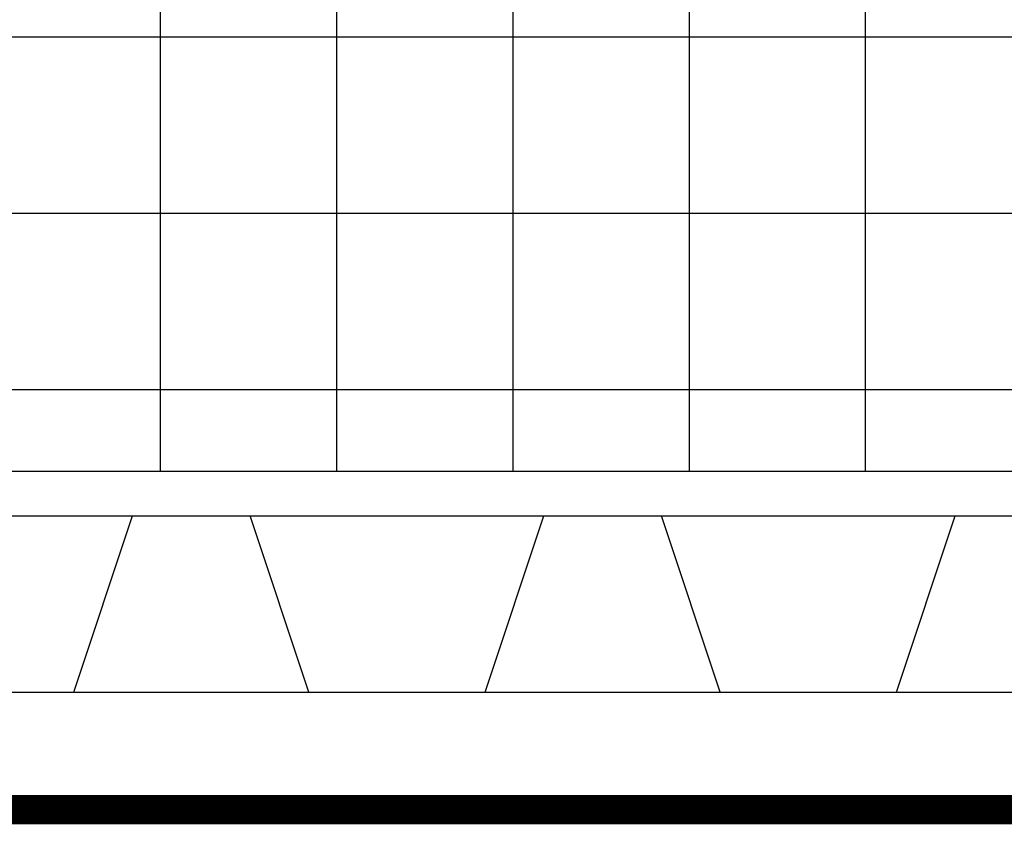
# Model space of a CAD drawing. Units: inches. Extents: x -0.6 to 31.8, y -0.6 to 14.
# Drawn here: x 6.5 to 8.6, y 9.9 to 11.6 of the extents above; entities that cross this region are included whole.
import ezdxf

# ---------------------------------------------------------------- set-up
doc = ezdxf.new("R2010")
doc.units = ezdxf.units.IN
doc.header["$MEASUREMENT"] = 0
doc.linetypes.add('DASHED2', pattern=[0.375, 0.25, -0.125])
doc.layers.add('E.Drain 6000', color=7, linetype='Continuous', true_color=0xa57c52)
doc.layers.add('GFG20X', color=7, linetype='DASHED2', true_color=0xff3d3d)
doc.layers.add('Z-Conditions', color=10, linetype='Continuous')

# ---------------------------------------------------------------- blocks, each defined once
blk = doc.blocks.new('*U5')
for p, q in [((0, 0.375), (32.2809, 0.375)), ((7.1257, 0), (7.2507, 0.375)), ((7.6257, 0), (7.5007, 0.375)), ((8.0007, 0), (8.1257, 0.375)), ((8.5007, 0), (8.3757, 0.375)), ((8.8757, 0), (9.0007, 0.375)), ((0, 0), (32.2809, 0))]:
    blk.add_line(p, q)

msp = doc.modelspace()

# ---------------------------------------------------------------- hatches: boundary and pattern name
at = {"layer": 'Z-Conditions'}
h = msp.add_hatch(dxfattribs=at)
h.set_pattern_fill('ANSI37', color=256, scale=3, angle=45)
h.set_pattern_definition([(90, (-39.71853, -342.42632), (-0.375, 0), []), (180, (-39.71853, -342.42632), (-3e-17, -0.375), [])])
h.paths.add_polyline_path([(31.7524, 10.6492), (31.7524, 11.7039), (-0.5285, 11.7039), (-0.5285, 10.6492)])

# ---------------------------------------------------------------- linework, layer by layer
at = {"layer": 'GFG20X', "const_width": 0.0625}
msp.add_lwpolyline([(-0.5285, 9.9304), (31.7524, 9.9304)], dxfattribs=at)
at = {"layer": 'Z-Conditions'}
msp.add_lwpolyline([(-0.5285, 11.7039), (31.7524, 11.7039), (31.7524, 10.6492), (-0.5285, 10.6492)], close=True, dxfattribs=at)

# ---------------------------------------------------------------- block references
at = {"layer": 'E.Drain 6000'}
msp.add_blockref('*U5', (-0.5285, 10.1804), dxfattribs=at)

doc.saveas('drawing.dxf')
